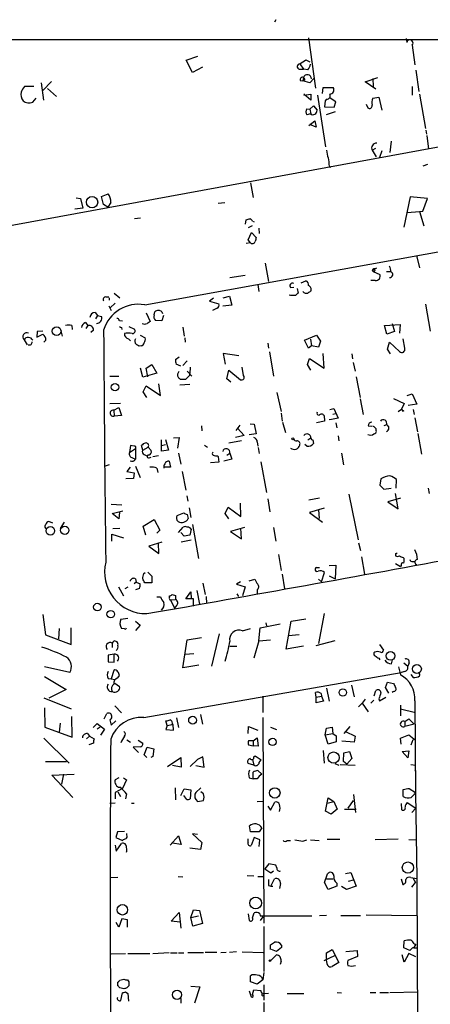
# Model space of a CAD drawing. Extents: x 0 to 739, y 1683 to 2624.
# Drawn here: x 384 to 453, y 2449 to 2613 of the extents above; entities that cross this region are included whole.
import ezdxf

# ---------------------------------------------------------------- set-up
doc = ezdxf.new("R2010")
doc.units = 0
doc.header["$MEASUREMENT"] = 0
doc.layers.add('MAIN', color=5, linetype='CONTINUOUS')

msp = doc.modelspace()

# ---------------------------------------------------------------- linework, layer by layer
at = {"layer": 'MAIN'}
for p, q in [((426.8893, 2613.3781), (426.6353, 2612.9548)), ((240.6227, 2610.1608), (549.9947, 2609.9914)), ((432.308, 2610.3301), (433.4933, 2601.9481)), ((448.6487, 2610.2454), (448.7333, 2609.5681)), ((449.6647, 2609.1448), (450.088, 2605.8428)), ((411.9033, 2606.6048), (413.8507, 2607.2821)), ((412.9193, 2604.5728), (411.9033, 2606.6048)), ((431.8847, 2606.6894), (432.562, 2606.3508)), ((414.6127, 2605.4194), (412.9193, 2604.5728)), ((430.784, 2605.0808), (431.4613, 2605.0808)), ((430.8687, 2606.0121), (431.4613, 2605.0808)), ((432.2233, 2604.9961), (431.4613, 2605.0808)), ((450.2573, 2604.9114), (450.7653, 2601.3554)), ((387.9427, 2601.5248), (389.382, 2603.0488)), ((430.9533, 2603.2181), (431.3767, 2603.1334)), ((431.4613, 2603.7261), (431.3767, 2603.1334)), ((431.7153, 2603.3028), (431.3767, 2603.1334)), ((432.562, 2602.7948), (431.3767, 2603.1334)), ((433.2393, 2603.5568), (432.562, 2602.7948)), ((441.7907, 2602.9641), (443.9073, 2603.7261)), ((443.5687, 2601.7788), (441.7907, 2602.9641)), ((443.0607, 2603.5568), (443.1453, 2602.2021)), ((386.4187, 2602.2021), (384.8947, 2602.2021)), ((387.6887, 2602.7948), (388.0273, 2599.9161)), ((388.7047, 2601.8634), (390.2287, 2600.5088)), ((434.6787, 2601.0168), (434.7633, 2602.0328)), ((434.7633, 2602.0328), (436.4567, 2602.0328)), ((449.6647, 2602.2021), (449.6647, 2600.7628)), ((386.2493, 2599.5774), (386.842, 2600.2548)), ((431.546, 2600.7628), (432.7313, 2600.9321)), ((432.7313, 2599.9161), (431.546, 2600.9321)), ((432.7313, 2600.9321), (432.7313, 2599.9161)), ((433.832, 2600.7628), (435.1867, 2592.1268)), ((435.102, 2599.8314), (435.0173, 2598.8154)), ((435.356, 2600.0854), (435.102, 2599.8314)), ((436.88, 2599.6621), (435.9487, 2600.2548)), ((436.626, 2598.7308), (436.88, 2599.6621)), ((443.0607, 2600.2548), (444.0767, 2600.4241)), ((444.0767, 2600.4241), (444.5847, 2598.2228)), ((450.85, 2600.9321), (451.866, 2595.1748)), ((432.054, 2598.4768), (432.562, 2598.3921)), ((432.562, 2598.3921), (433.1547, 2598.9848)), ((432.562, 2598.3921), (432.7313, 2597.6301)), ((433.1547, 2598.9848), (433.7473, 2598.2228)), ((435.0173, 2598.8154), (436.626, 2598.7308)), ((436.7953, 2597.9688), (435.2713, 2597.4608)), ((441.96, 2599.2388), (442.214, 2598.6461)), ((274.1507, 2559.0221), (477.3507, 2596.4448)), ((432.6467, 2597.6301), (432.054, 2597.4608)), ((432.3927, 2595.6828), (433.4087, 2596.4448)), ((433.4087, 2596.4448), (433.578, 2595.4288)), ((433.578, 2595.4288), (432.562, 2595.8521)), ((451.9507, 2594.9208), (452.0353, 2594.2434)), ((446.1087, 2593.0581), (445.9393, 2591.1954)), ((452.12, 2593.9894), (452.374, 2591.7034)), ((442.976, 2591.5341), (443.5687, 2591.8728)), ((442.976, 2591.5341), (443.6533, 2590.4334)), ((444.5847, 2591.4494), (444.1613, 2590.3488)), ((435.7793, 2588.9094), (436.0333, 2588.7401)), ((452.2047, 2589.1634), (451.4427, 2588.9094)), ((404.9607, 2565.7108), (521.208, 2586.7081)), ((422.656, 2586.1154), (423.0793, 2583.6601)), ((393.5307, 2583.5754), (394.208, 2583.4908)), ((394.208, 2583.4908), (394.6313, 2581.8821)), ((397.764, 2583.8294), (398.8647, 2584.2528)), ((398.1027, 2582.4748), (397.764, 2583.8294)), ((449.326, 2583.7448), (448.2253, 2578.6648)), ((452.2047, 2583.4908), (449.326, 2583.7448)), ((451.4427, 2581.3741), (452.2047, 2583.4908)), ((394.6313, 2581.8821), (393.2767, 2581.7128)), ((398.78, 2582.0514), (398.1027, 2582.4748)), ((399.288, 2582.8134), (398.78, 2582.0514)), ((418.338, 2582.7288), (417.2373, 2582.6441)), ((404.2833, 2580.1888), (403.2673, 2580.1041)), ((421.8093, 2579.1728), (421.894, 2579.9348)), ((448.818, 2581.1201), (450.85, 2581.2894)), ((450.85, 2581.2894), (451.4427, 2581.3741)), ((450.85, 2581.2894), (451.612, 2578.9188)), ((422.91, 2578.9188), (422.2327, 2578.5801)), ((422.9947, 2579.6808), (423.2487, 2579.5961)), ((424.0107, 2578.4954), (424.0953, 2577.6488)), ((422.2327, 2576.5481), (422.8253, 2577.8181)), ((422.656, 2576.0401), (422.2327, 2576.5481)), ((422.8253, 2577.8181), (423.5873, 2576.9714)), ((422.656, 2576.0401), (421.894, 2575.9554)), ((450.342, 2573.9234), (450.85, 2571.8914)), ((425.1113, 2572.6534), (425.6193, 2569.6054)), ((443.3993, 2571.7221), (443.738, 2571.8914)), ((421.7247, 2570.6214), (419.1847, 2570.1981)), ((443.1453, 2571.2988), (444.246, 2570.7908)), ((445.3467, 2571.2988), (446.024, 2571.2988)), ((423.8413, 2569.0974), (424.0107, 2567.9121)), ((429.3447, 2568.5894), (429.8527, 2568.6741)), ((430.4453, 2568.4201), (430.6147, 2567.6581)), ((431.1227, 2569.3514), (431.8847, 2569.6901)), ((443.484, 2569.7748), (442.722, 2569.7748)), ((398.4413, 2567.0654), (398.9493, 2567.0654)), ((399.034, 2566.8961), (399.034, 2566.4728)), ((399.8807, 2567.6581), (400.812, 2566.8961)), ((416.4753, 2566.8114), (415.798, 2566.3034)), ((418.084, 2566.8961), (419.1, 2567.1501)), ((419.1, 2567.1501), (419.5233, 2565.6261)), ((429.3447, 2567.2348), (429.0907, 2567.3194)), ((398.9493, 2565.5414), (399.3727, 2564.7794)), ((400.05, 2565.9648), (399.2033, 2565.2028)), ((415.798, 2566.3034), (417.322, 2565.8801)), ((417.068, 2565.1181), (416.306, 2564.7794)), ((419.5233, 2565.6261), (417.9993, 2565.4568)), ((451.866, 2565.7954), (452.628, 2561.3081)), ((396.6633, 2564.4408), (397.0867, 2563.9328)), ((397.0867, 2563.9328), (396.748, 2563.3401)), ((397.0867, 2563.9328), (397.764, 2563.7634)), ((405.2147, 2564.3561), (405.892, 2562.9168)), ((406.5693, 2564.0174), (406.654, 2564.5254)), ((407.8393, 2564.5254), (407.924, 2564.2714)), ((408.0933, 2563.9328), (407.8393, 2563.0014)), ((392.7687, 2562.2394), (392.8533, 2561.5621)), ((395.0547, 2562.7474), (395.478, 2562.2394)), ((395.478, 2562.2394), (395.1393, 2561.7314)), ((400.7273, 2563.0861), (401.2353, 2563.0014)), ((401.066, 2561.9008), (401.1507, 2561.5621)), ((402.336, 2562.0701), (403.2673, 2561.6468)), ((407.8393, 2563.0014), (406.7387, 2563.0861)), ((411.3107, 2561.9854), (411.5647, 2560.4614)), ((445.008, 2562.2394), (447.6327, 2562.4088)), ((445.4313, 2560.8001), (445.008, 2562.2394)), ((446.278, 2562.5781), (446.7013, 2561.2234)), ((447.6327, 2562.4088), (447.548, 2560.9694)), ((387.0113, 2561.2234), (386.9267, 2560.2921)), ((386.9267, 2560.2921), (387.9427, 2560.8001)), ((387.9427, 2561.3081), (387.0113, 2561.2234)), ((390.9907, 2561.1388), (391.16, 2560.4614)), ((396.4093, 2561.4774), (395.986, 2561.0541)), ((404.1987, 2560.6308), (405.0453, 2560.2074)), ((411.6493, 2560.2074), (411.734, 2559.4454)), ((431.6307, 2559.7841), (433.6627, 2560.6308)), ((433.6627, 2560.6308), (434.34, 2559.6148)), ((446.7013, 2561.2234), (445.4313, 2560.8001)), ((384.81, 2559.8688), (385.318, 2559.0221)), ((388.4507, 2559.7841), (388.112, 2559.4454)), ((402.2513, 2560.0381), (402.59, 2559.6994)), ((404.368, 2558.8528), (404.0293, 2558.7681)), ((425.5347, 2559.2761), (425.6193, 2558.4294)), ((432.308, 2558.4294), (431.6307, 2559.7841)), ((432.816, 2558.8528), (432.308, 2558.4294)), ((432.6467, 2559.9534), (432.816, 2558.8528)), ((434.0013, 2558.5988), (432.816, 2558.8528)), ((434.34, 2559.6148), (434.0013, 2558.5988)), ((445.516, 2558.2601), (445.8547, 2559.4454)), ((445.8547, 2559.4454), (447.548, 2557.9214)), ((448.3947, 2558.4294), (448.1407, 2560.0381)), ((410.1253, 2556.5668), (410.718, 2556.9901)), ((420.7087, 2557.1594), (418.084, 2557.5828)), ((418.084, 2557.5828), (418.4227, 2555.8048)), ((425.7887, 2557.8368), (426.466, 2553.7728)), ((434.9327, 2555.1274), (434.7633, 2557.5828)), ((439.5893, 2557.4981), (439.674, 2556.6514)), ((446.024, 2557.4981), (445.516, 2558.2601)), ((404.622, 2553.6034), (404.2833, 2555.1274)), ((405.2147, 2555.1274), (406.146, 2555.7201)), ((405.4687, 2553.6881), (405.2147, 2555.1274)), ((406.146, 2555.7201), (406.9927, 2554.2808)), ((410.972, 2555.4661), (410.21, 2555.8048)), ((412.0727, 2556.3128), (411.3107, 2555.5508)), ((412.5807, 2555.2968), (412.496, 2554.1961)), ((421.4707, 2553.8574), (421.2167, 2555.2968)), ((432.1387, 2555.7201), (432.4773, 2556.7361)), ((432.7313, 2554.7888), (432.1387, 2555.7201)), ((432.4773, 2556.7361), (434.9327, 2555.1274)), ((439.7587, 2556.0588), (440.0973, 2554.6194)), ((399.1187, 2553.7728), (400.6427, 2553.7728)), ((406.9927, 2554.2808), (404.622, 2553.6034)), ((412.0727, 2554.6194), (412.8347, 2553.7728)), ((412.496, 2553.9421), (412.496, 2554.1961)), ((418.6767, 2553.3494), (419.0153, 2554.7888)), ((419.0153, 2554.7888), (420.9627, 2553.1801)), ((440.2667, 2553.6881), (440.944, 2550.2168)), ((404.7067, 2551.1481), (405.2147, 2552.1641)), ((405.2147, 2552.1641), (407.5853, 2550.5554)), ((407.5853, 2550.5554), (407.3313, 2552.5028)), ((410.8027, 2552.3334), (412.496, 2552.4181)), ((410.8873, 2553.2648), (411.8187, 2553.2648)), ((419.354, 2552.7568), (418.6767, 2553.3494)), ((405.2993, 2550.2168), (404.7067, 2551.1481)), ((427.0587, 2551.0634), (427.736, 2547.8461)), ((448.818, 2550.5554), (449.6647, 2550.8094)), ((449.6647, 2550.8094), (450.4267, 2549.1161)), ((399.1187, 2549.2008), (400.8967, 2549.2854)), ((440.944, 2549.9628), (441.452, 2547.3381)), ((446.532, 2550.0474), (448.31, 2549.2008)), ((448.31, 2549.2008), (447.8867, 2548.2694)), ((450.4267, 2549.1161), (448.9873, 2548.8621)), ((399.796, 2548.1001), (400.6427, 2548.5234)), ((399.796, 2548.1001), (399.8807, 2547.0841)), ((401.066, 2547.1688), (399.8807, 2547.0841)), ((400.6427, 2548.5234), (401.066, 2547.1688)), ((427.736, 2547.5921), (427.9053, 2546.2374)), ((434.9327, 2547.1688), (435.0173, 2546.2374)), ((435.864, 2548.1848), (436.5413, 2548.3541)), ((436.372, 2547.4228), (436.88, 2547.5074)), ((436.5413, 2548.3541), (437.3033, 2546.7454)), ((447.294, 2547.8461), (447.8867, 2548.2694)), ((448.056, 2547.9308), (448.31, 2548.0154)), ((449.834, 2548.1848), (450.0033, 2547.3381)), ((414.4433, 2545.4754), (414.528, 2544.6288)), ((420.878, 2545.5601), (420.2007, 2544.7134)), ((422.5713, 2545.8141), (423.2487, 2545.7294)), ((423.2487, 2545.7294), (423.5873, 2544.1208)), ((427.99, 2546.0681), (428.498, 2544.3748)), ((435.0173, 2546.2374), (433.6627, 2545.9834)), ((437.3033, 2546.7454), (435.864, 2546.4914)), ((435.864, 2546.4914), (435.864, 2546.5761)), ((436.88, 2545.9834), (437.0493, 2545.1368)), ((442.2987, 2545.4754), (442.8913, 2545.3908)), ((445.3467, 2545.6448), (444.9233, 2545.4754)), ((450.088, 2546.8301), (450.5113, 2544.4594)), ((421.5553, 2543.8668), (420.116, 2543.5281)), ((420.4547, 2545.0521), (421.5553, 2543.8668)), ((423.5873, 2544.1208), (422.402, 2543.9514)), ((437.3033, 2543.7821), (437.388, 2542.9354)), ((450.596, 2544.2054), (451.1887, 2540.7341)), ((402.59, 2542.1734), (402.4207, 2540.9881)), ((403.1827, 2542.0888), (402.59, 2542.1734)), ((404.622, 2541.4114), (404.4527, 2542.1734)), ((407.7547, 2541.2421), (407.7547, 2543.1048)), ((407.7547, 2542.1734), (408.432, 2542.3428)), ((408.432, 2543.1894), (408.94, 2541.4114)), ((409.7867, 2543.4434), (410.718, 2543.5281)), ((410.718, 2543.5281), (410.464, 2541.7501)), ((414.9513, 2542.2581), (415.4593, 2541.9194)), ((421.132, 2542.9354), (419.0153, 2542.5968)), ((423.7567, 2542.7661), (423.8413, 2542.0888)), ((432.054, 2542.0888), (431.7153, 2542.3428)), ((432.2233, 2543.1048), (432.7313, 2543.4434)), ((433.07, 2543.1048), (433.1547, 2542.5121)), ((402.4207, 2540.9881), (403.4367, 2541.6654)), ((403.4367, 2541.6654), (403.4367, 2539.8874)), ((404.622, 2541.4114), (405.5533, 2541.9194)), ((404.876, 2540.6494), (405.2993, 2540.4801)), ((405.5533, 2541.9194), (406.0613, 2541.3268)), ((407.2467, 2540.4801), (406.3153, 2540.3108)), ((408.94, 2541.4114), (407.7547, 2541.2421)), ((410.6333, 2540.9034), (410.972, 2539.0408)), ((417.1527, 2540.4801), (417.2373, 2540.3108)), ((417.2373, 2540.3108), (417.322, 2539.3794)), ((418.6767, 2540.5648), (419.1847, 2540.9034)), ((419.1847, 2540.9034), (419.5233, 2539.8874)), ((423.926, 2541.8348), (424.0953, 2540.8188)), ((437.8113, 2540.9034), (438.15, 2538.9561)), ((399.034, 2538.9561), (398.3567, 2538.7021)), ((402.9287, 2540.1414), (403.4367, 2539.8874)), ((403.4367, 2538.7021), (404.1987, 2536.8394)), ((405.7227, 2540.1414), (406.0613, 2540.2261)), ((409.0247, 2539.5488), (409.2787, 2538.5328)), ((417.322, 2539.3794), (415.9673, 2539.2948)), ((419.5233, 2539.8874), (418.1687, 2539.5488)), ((424.3493, 2539.4641), (425.2807, 2534.2994)), ((402.5053, 2538.5328), (401.9973, 2537.8554)), ((401.9973, 2537.8554), (403.1827, 2537.6014)), ((403.1827, 2537.6014), (403.098, 2536.6701)), ((406.9927, 2538.3634), (407.162, 2537.6861)), ((409.2787, 2538.5328), (408.178, 2538.5328)), ((411.226, 2537.8554), (411.8187, 2534.7228)), ((403.098, 2536.6701), (401.828, 2536.5854)), ((444.4153, 2536.5854), (444.246, 2535.5694)), ((444.246, 2535.5694), (444.9233, 2534.8921)), ((446.9553, 2535.0614), (447.04, 2536.5008)), ((411.988, 2533.7914), (412.1573, 2532.8601)), ((439.0813, 2534.0454), (440.6053, 2526.4254)), ((444.9233, 2534.8921), (446.1087, 2535.0614)), ((447.294, 2531.5901), (446.8707, 2534.1301)), ((452.2893, 2535.0614), (452.4587, 2534.1301)), ((399.3727, 2532.3521), (401.1507, 2532.2674)), ((421.0473, 2530.3201), (420.9627, 2532.5214)), ((425.5347, 2533.2834), (425.8733, 2531.0821)), ((432.3927, 2533.1141), (434.1707, 2533.4528)), ((447.7173, 2533.3681), (445.6007, 2532.7754)), ((445.6007, 2532.7754), (447.294, 2531.5901)), ((399.542, 2530.8281), (401.32, 2531.2514)), ((400.6427, 2529.8968), (399.542, 2530.8281)), ((400.7273, 2530.9974), (400.6427, 2529.8968)), ((410.3793, 2530.4894), (411.48, 2530.9128)), ((412.0727, 2530.6588), (412.242, 2529.9814)), ((412.4113, 2531.7594), (412.6653, 2530.1508)), ((418.4227, 2530.8281), (418.9307, 2531.8441)), ((419.0153, 2529.8968), (418.4227, 2530.8281)), ((418.9307, 2531.8441), (421.0473, 2530.3201)), ((434.9327, 2531.6748), (432.4773, 2530.9974)), ((432.4773, 2530.9974), (434.6787, 2529.3888)), ((434.0013, 2531.4208), (434.086, 2529.9814)), ((389.636, 2529.2194), (388.9587, 2529.4734)), ((391.4987, 2529.3888), (390.8213, 2528.2881)), ((404.7067, 2528.7114), (406.5693, 2529.8121)), ((406.5693, 2529.8121), (407.5007, 2528.0341)), ((412.9193, 2528.9654), (413.9353, 2523.2928)), ((388.366, 2528.3728), (388.5353, 2528.3728)), ((399.4573, 2526.1714), (399.4573, 2527.3568)), ((399.4573, 2527.3568), (401.4047, 2526.7641)), ((399.6267, 2528.2881), (400.812, 2528.3728)), ((405.13, 2527.1874), (404.7067, 2528.7114)), ((407.5007, 2528.0341), (406.9927, 2527.5261)), ((410.6333, 2527.6108), (411.3953, 2528.5421)), ((411.5647, 2527.0181), (410.972, 2527.6108)), ((412.496, 2527.1874), (411.5647, 2527.0181)), ((412.75, 2528.2034), (412.496, 2527.1874)), ((421.64, 2528.4574), (419.2693, 2527.7801)), ((419.2693, 2527.7801), (421.132, 2526.5948)), ((421.132, 2526.5948), (421.0473, 2528.3728)), ((426.466, 2528.4574), (426.8893, 2526.1714)), ((407.8393, 2526.0021), (405.638, 2525.3248)), ((407.3313, 2524.1394), (407.2467, 2525.9174)), ((412.75, 2526.3408), (411.0567, 2526.0021)), ((440.69, 2525.9174), (441.0287, 2524.6474)), ((405.638, 2525.3248), (407.3313, 2524.1394)), ((427.3127, 2523.9701), (427.736, 2521.2608)), ((446.8707, 2524.1394), (446.8707, 2523.7161)), ((441.198, 2523.5468), (441.706, 2520.6681)), ((446.8707, 2522.4461), (447.7173, 2521.9381)), ((448.1407, 2523.4621), (448.31, 2523.2928)), ((449.7493, 2522.7848), (450.088, 2522.7848)), ((404.7913, 2520.7528), (405.0453, 2520.9221)), ((405.4687, 2521.0068), (406.146, 2520.3294)), ((427.9053, 2520.6681), (428.3287, 2518.2128)), ((433.6627, 2521.7688), (434.1707, 2521.7688)), ((434.5093, 2519.3981), (435.0173, 2520.9221)), ((435.7793, 2522.1074), (436.88, 2522.1921)), ((436.88, 2522.1921), (436.7953, 2519.9061)), ((447.802, 2522.1074), (447.7173, 2521.9381)), ((403.5213, 2519.3134), (403.1827, 2519.0594)), ((403.4367, 2519.9061), (403.5213, 2519.3134)), ((403.5213, 2519.3134), (404.1987, 2519.0594)), ((406.146, 2519.2288), (404.9607, 2519.2288)), ((406.146, 2520.3294), (406.146, 2519.2288)), ((414.6973, 2519.1441), (415.036, 2517.2814)), ((420.9627, 2519.3981), (420.2853, 2518.9748)), ((420.2853, 2518.9748), (421.7247, 2518.5514)), ((422.402, 2519.5674), (423.3333, 2519.8214)), ((434.0013, 2519.8214), (434.5093, 2519.3981)), ((435.7793, 2520.4141), (436.7953, 2519.9061)), ((400.558, 2518.5514), (401.4047, 2517.0274)), ((402.1667, 2518.4668), (401.6587, 2518.2128)), ((404.114, 2518.2974), (403.4367, 2518.0434)), ((409.5327, 2517.2814), (410.1253, 2517.1121)), ((411.8187, 2516.5194), (412.6653, 2517.7048)), ((412.6653, 2517.7048), (412.75, 2516.5194)), ((413.6813, 2517.9588), (414.1047, 2515.6728)), ((420.37, 2517.3661), (420.624, 2516.9428)), ((421.7247, 2518.5514), (421.3013, 2517.0274)), ((423.7567, 2518.0434), (423.7567, 2517.4508)), ((406.9927, 2516.8581), (407.5853, 2516.8581)), ((409.1093, 2516.6888), (409.1093, 2517.0274)), ((409.2787, 2516.3501), (410.1253, 2516.4348)), ((409.2787, 2516.3501), (409.956, 2514.9954)), ((410.1253, 2517.1121), (410.1253, 2516.4348)), ((413.0887, 2516.5194), (411.8187, 2516.5194)), ((413.0887, 2515.3341), (413.0887, 2516.5194)), ((415.2053, 2516.9428), (415.29, 2515.7574)), ((410.2947, 2515.4188), (409.956, 2514.9954)), ((434.9327, 2514.0641), (434.0013, 2509.0688)), ((387.9427, 2513.8948), (388.366, 2510.5081)), ((400.9813, 2513.1328), (402.1667, 2513.3021)), ((403.4367, 2512.7941), (404.1987, 2512.1168)), ((424.2647, 2511.6934), (427.5667, 2512.3708)), ((425.196, 2512.5401), (425.2807, 2512.0321)), ((428.5827, 2508.1374), (429.4293, 2512.7941)), ((429.4293, 2512.7941), (431.8847, 2513.2174)), ((390.652, 2511.6088), (390.5673, 2509.8308)), ((392.684, 2508.8994), (392.684, 2511.6934)), ((401.574, 2511.5241), (401.066, 2511.6088)), ((404.1987, 2512.1168), (403.4367, 2511.2701)), ((417.4067, 2510.6774), (416.1367, 2505.2588)), ((421.3013, 2511.1854), (422.656, 2511.6088)), ((424.0107, 2509.4921), (424.2647, 2511.6934)), ((388.366, 2510.5081), (392.684, 2508.8994)), ((399.542, 2509.1534), (399.542, 2508.3914)), ((399.9653, 2509.4921), (400.304, 2509.4074)), ((411.3107, 2505.0048), (412.0727, 2509.6614)), ((412.0727, 2509.6614), (414.4433, 2510.0848)), ((424.0107, 2509.4921), (423.164, 2506.6134)), ((424.0107, 2509.4921), (425.958, 2509.6614)), ((430.784, 2510.5081), (429.006, 2510.3388)), ((433.578, 2508.7301), (436.7953, 2509.5768)), ((419.1847, 2508.6454), (420.37, 2508.6454)), ((431.4613, 2508.6454), (428.5827, 2508.1374)), ((444.1613, 2508.8994), (444.8387, 2507.9681)), ((399.8807, 2507.2908), (398.8647, 2507.1214)), ((398.8647, 2507.1214), (398.8647, 2506.0208)), ((398.8647, 2506.0208), (399.8807, 2505.9361)), ((399.8807, 2505.9361), (399.8807, 2507.2908)), ((411.734, 2507.2908), (413.1733, 2507.3754)), ((444.0767, 2506.6134), (444.246, 2506.3594)), ((446.1933, 2505.6821), (446.3627, 2506.3594)), ((448.2253, 2505.8514), (448.9027, 2505.2588)), ((449.1567, 2505.8514), (448.9027, 2505.2588)), ((392.43, 2504.2428), (388.1967, 2505.1741)), ((399.796, 2504.5814), (399.3727, 2503.1421)), ((404.7913, 2496.7074), (447.802, 2504.2428)), ((414.02, 2505.4281), (411.3107, 2505.0048)), ((447.3787, 2505.1741), (447.7173, 2503.8194)), ((448.3947, 2504.4121), (447.802, 2504.2428)), ((388.1967, 2503.5654), (391.8373, 2501.3641)), ((398.8647, 2503.2268), (399.3727, 2503.1421)), ((399.3727, 2503.1421), (399.9653, 2503.0574)), ((399.9653, 2502.4648), (400.7273, 2501.8721)), ((400.4733, 2503.3114), (400.7273, 2503.7348)), ((445.1773, 2501.7028), (445.516, 2502.6341)), ((445.516, 2502.6341), (446.532, 2502.3801)), ((449.4107, 2503.9041), (449.834, 2503.3961)), ((391.8373, 2501.3641), (388.9587, 2499.9248)), ((433.578, 2500.0941), (433.4933, 2500.8561)), ((435.356, 2501.6181), (435.7793, 2499.4168)), ((439.5047, 2502.1261), (439.928, 2500.1788)), ((443.3147, 2500.3481), (443.5687, 2501.1948)), ((445.77, 2500.7714), (445.1773, 2501.7028)), ((446.532, 2501.0254), (446.278, 2500.8561)), ((388.112, 2500.0094), (392.684, 2498.1468)), ((424.688, 2500.2634), (424.688, 2497.5541)), ((433.578, 2500.0941), (434.5093, 2500.2634)), ((433.578, 2499.1628), (433.578, 2500.0941)), ((434.848, 2499.4168), (433.578, 2499.1628)), ((434.4247, 2500.6868), (434.5093, 2500.2634)), ((434.5093, 2500.2634), (434.848, 2499.4168)), ((441.7907, 2499.7554), (441.2827, 2499.0781)), ((443.23, 2499.5861), (442.722, 2499.0781)), ((444.0767, 2499.8401), (444.1613, 2499.5014)), ((444.1613, 2499.5014), (445.262, 2500.0941)), ((450.088, 2499.5014), (450.1727, 2484.0074)), ((388.1967, 2498.3161), (388.2813, 2495.0988)), ((399.9653, 2498.6548), (401.066, 2497.4694)), ((440.69, 2498.4854), (441.2827, 2499.0781)), ((441.2827, 2499.0781), (442.2987, 2497.6388)), ((447.7173, 2498.7394), (447.7173, 2496.9614)), ((447.7173, 2498.1468), (450.1727, 2497.5541)), ((392.8533, 2493.4054), (392.7687, 2496.8768)), ((398.1873, 2496.4534), (398.6107, 2497.3848)), ((399.1187, 2496.2841), (399.3727, 2495.4374)), ((399.3727, 2495.4374), (400.1347, 2496.1148)), ((408.686, 2495.3528), (408.5167, 2496.1148)), ((410.2947, 2496.6228), (410.6333, 2495.0141)), ((414.274, 2497.2154), (414.6127, 2495.6068)), ((424.688, 2496.7074), (424.8573, 2462.3328)), ((448.3947, 2496.0301), (449.072, 2496.4534)), ((448.3947, 2496.0301), (448.3947, 2495.1834)), ((449.072, 2496.4534), (450.0033, 2495.6068)), ((388.2813, 2495.0988), (392.8533, 2493.4054)), ((390.8213, 2495.7761), (390.652, 2494.2521)), ((396.3247, 2495.0141), (397.002, 2495.6914)), ((397.002, 2495.6914), (398.272, 2494.7601)), ((397.51, 2495.0988), (397.002, 2494.7601)), ((398.272, 2494.7601), (397.5947, 2493.7441)), ((408.686, 2495.3528), (408.5167, 2494.6754)), ((408.5167, 2494.6754), (409.7867, 2494.5908)), ((408.686, 2495.3528), (409.5327, 2495.5221)), ((409.702, 2495.5221), (409.5327, 2495.5221)), ((409.7867, 2494.5908), (409.702, 2495.5221)), ((422.2327, 2493.9981), (422.3173, 2495.1834)), ((422.3173, 2495.1834), (423.8413, 2494.5908)), ((425.958, 2495.0988), (426.974, 2494.6754)), ((435.102, 2493.8288), (435.356, 2494.9294)), ((435.356, 2494.9294), (436.2873, 2495.0988)), ((436.2873, 2495.0988), (436.372, 2493.9981)), ((439.2507, 2495.1834), (438.2347, 2493.9981)), ((438.4887, 2494.3368), (440.0973, 2493.5748)), ((450.0033, 2495.6068), (448.3947, 2495.1834)), ((388.112, 2493.2361), (392.3453, 2489.0874)), ((395.732, 2493.5748), (395.224, 2493.1514)), ((395.3933, 2493.9981), (395.732, 2493.5748)), ((395.732, 2493.5748), (396.494, 2493.1514)), ((401.9973, 2492.9821), (402.59, 2492.5588)), ((403.86, 2492.8974), (404.622, 2492.3894)), ((423.0793, 2492.8128), (422.3173, 2492.8128)), ((423.0793, 2492.8128), (423.7567, 2493.3208)), ((423.0793, 2492.8128), (423.0793, 2491.9661)), ((423.7567, 2493.3208), (423.926, 2491.8814)), ((435.102, 2493.8288), (436.372, 2493.9981)), ((435.61, 2492.2201), (435.102, 2493.8288)), ((436.9647, 2492.6434), (435.61, 2492.2201)), ((436.372, 2493.9981), (436.9647, 2493.6594)), ((436.9647, 2493.6594), (436.9647, 2492.6434)), ((439.928, 2492.5588), (437.896, 2492.7281)), ((440.0973, 2493.5748), (439.928, 2492.5588)), ((447.7173, 2493.2361), (449.072, 2493.8288)), ((447.802, 2492.2201), (447.7173, 2493.2361)), ((449.072, 2493.8288), (450.1727, 2492.8974)), ((449.7493, 2492.9821), (449.4107, 2492.0508)), ((396.4093, 2492.3894), (395.6473, 2492.1354)), ((404.1987, 2491.7968), (403.0133, 2491.7121)), ((403.0133, 2491.7121), (403.9447, 2490.8654)), ((404.876, 2490.4421), (405.384, 2491.7121)), ((405.384, 2491.7121), (406.4847, 2491.4581)), ((406.4847, 2491.4581), (406.3153, 2490.1881)), ((422.3173, 2492.1354), (423.0793, 2491.9661)), ((423.926, 2491.8814), (423.0793, 2491.9661)), ((434.7633, 2491.2041), (434.9327, 2489.0874)), ((438.2347, 2490.7808), (439.166, 2491.0348)), ((439.166, 2491.0348), (439.5893, 2489.8494)), ((447.9713, 2491.0348), (449.072, 2491.1194)), ((448.9027, 2489.9341), (447.9713, 2491.0348)), ((449.072, 2491.1194), (448.9027, 2489.9341)), ((388.366, 2489.3414), (391.922, 2489.3414)), ((405.2993, 2490.0188), (404.876, 2490.4421)), ((406.3153, 2490.1881), (405.9767, 2490.0188)), ((408.7707, 2488.4948), (410.972, 2490.0188)), ((410.972, 2490.0188), (411.0567, 2488.4101)), ((413.766, 2489.6801), (412.5807, 2488.4948)), ((414.6973, 2490.1034), (413.766, 2489.6801)), ((414.8667, 2488.4101), (414.6973, 2490.1034)), ((422.9947, 2489.6801), (423.164, 2488.7488)), ((423.164, 2490.1034), (423.418, 2490.2728)), ((423.418, 2490.2728), (424.434, 2489.5954)), ((424.0953, 2489.1721), (424.434, 2489.5954)), ((438.15, 2489.3414), (438.2347, 2490.7808)), ((438.7427, 2488.9181), (438.15, 2489.3414)), ((439.5893, 2489.8494), (438.7427, 2488.9181)), ((411.0567, 2488.4101), (409.6173, 2488.6641)), ((413.512, 2488.6641), (414.8667, 2488.4101)), ((423.164, 2488.7488), (422.2327, 2489.0028)), ((423.8413, 2487.8174), (424.5187, 2487.2248)), ((436.7107, 2489.0028), (437.388, 2488.7488)), ((437.642, 2488.8334), (440.0973, 2488.7488)), ((449.4107, 2488.8334), (450.2573, 2488.7488)), ((450.088, 2487.7328), (450.2573, 2487.9021)), ((389.4667, 2487.0554), (393.192, 2487.2248)), ((392.938, 2483.3301), (389.4667, 2487.0554)), ((391.414, 2487.2248), (391.0753, 2485.5314)), ((400.6427, 2486.6321), (400.05, 2486.2934)), ((401.9127, 2486.2934), (401.2353, 2484.8541)), ((401.4047, 2486.6321), (401.9127, 2486.2934)), ((422.402, 2486.6321), (423.0793, 2486.4628)), ((423.0793, 2486.4628), (423.0793, 2487.5634)), ((423.7567, 2486.4628), (423.0793, 2486.4628)), ((401.2353, 2484.8541), (400.05, 2484.1768)), ((410.0407, 2484.9388), (410.1253, 2482.9068)), ((410.972, 2483.6688), (411.5647, 2484.7694)), ((411.5647, 2484.7694), (412.6653, 2484.6001)), ((412.6653, 2484.6001), (412.5807, 2483.0761)), ((414.3587, 2484.9388), (413.512, 2484.1768)), ((448.1407, 2483.4994), (448.1407, 2484.6848)), ((449.1567, 2484.8541), (450.1727, 2484.1768)), ((400.05, 2484.1768), (400.05, 2483.0761)), ((400.4733, 2484.2614), (400.8967, 2483.4994)), ((401.9127, 2483.9228), (401.7433, 2483.0761)), ((411.988, 2482.9914), (411.48, 2483.6688)), ((413.512, 2482.9914), (413.766, 2482.6528)), ((413.766, 2482.6528), (414.782, 2482.8221)), ((414.782, 2483.9228), (414.3587, 2484.2614)), ((423.7567, 2482.6528), (424.688, 2482.7374)), ((435.1867, 2481.0441), (435.61, 2483.2454)), ((435.61, 2483.2454), (436.5413, 2482.6528)), ((439.7587, 2482.8221), (438.912, 2481.5521)), ((439.8433, 2483.8381), (440.182, 2480.7901)), ((450.1727, 2484.1768), (450.4267, 2469.7834)), ((400.05, 2482.3988), (399.1187, 2482.3141)), ((402.7593, 2482.3988), (403.1827, 2482.3988)), ((425.5347, 2481.8908), (425.958, 2481.2134)), ((425.958, 2481.2134), (426.72, 2482.5681)), ((436.118, 2480.5361), (435.1867, 2481.0441)), ((435.4407, 2482.3988), (436.5413, 2482.6528)), ((437.134, 2481.3828), (436.118, 2480.5361)), ((436.5413, 2482.6528), (437.134, 2481.3828)), ((438.3193, 2481.3828), (440.2667, 2481.3828)), ((447.802, 2482.3141), (447.8867, 2481.2981)), ((448.818, 2482.4834), (450.2573, 2481.5521)), ((450.2573, 2481.5521), (449.58, 2480.7901)), ((422.656, 2477.5728), (422.4867, 2478.5888)), ((424.5187, 2478.2501), (424.0953, 2477.5728)), ((400.3887, 2477.5728), (400.1347, 2476.6414)), ((400.1347, 2476.6414), (401.2353, 2476.1334)), ((401.574, 2477.6574), (400.3887, 2477.5728)), ((401.9973, 2477.0648), (401.9973, 2477.3188)), ((409.194, 2475.3714), (410.6333, 2476.8954)), ((410.6333, 2476.8954), (411.0567, 2475.4561)), ((413.766, 2477.1494), (412.9193, 2477.2341)), ((412.9193, 2477.2341), (414.528, 2475.7948)), ((422.2327, 2475.7948), (422.2327, 2476.3874)), ((424.0953, 2477.5728), (422.656, 2477.5728)), ((423.2487, 2476.6414), (422.7407, 2475.2868)), ((424.18, 2476.2181), (423.2487, 2476.6414)), ((424.0953, 2475.1174), (424.18, 2476.2181)), ((428.752, 2476.1334), (429.3447, 2476.1334)), ((431.3767, 2476.0488), (432.054, 2476.2181)), ((432.6467, 2476.2181), (434.086, 2476.1334)), ((437.5573, 2476.3028), (435.4407, 2476.3028)), ((443.484, 2476.3028), (447.294, 2476.3874)), ((449.072, 2476.3028), (450.2573, 2476.2181)), ((400.05, 2475.3714), (400.2193, 2474.3554)), ((400.2193, 2474.3554), (401.066, 2475.6254)), ((411.0567, 2475.4561), (409.5327, 2475.7101)), ((414.274, 2474.6094), (412.496, 2474.8634)), ((414.528, 2475.7948), (414.274, 2474.6094)), ((425.704, 2472.2388), (425.0267, 2471.3921)), ((425.0267, 2471.3921), (426.0427, 2470.7148)), ((426.8893, 2471.9848), (425.704, 2472.2388)), ((427.0587, 2471.5614), (426.8893, 2471.9848)), ((400.4733, 2469.9528), (399.2033, 2469.8681)), ((410.5487, 2470.1221), (411.3107, 2470.0374)), ((422.0633, 2470.2914), (423.164, 2470.2068)), ((423.8413, 2470.1221), (424.688, 2470.1221)), ((426.0427, 2470.7148), (426.466, 2471.0534)), ((426.0427, 2468.5134), (426.6353, 2469.6988)), ((435.0173, 2469.1061), (435.5253, 2470.5454)), ((435.356, 2469.6988), (436.4567, 2469.6988)), ((438.4887, 2470.6301), (439.42, 2470.7994)), ((438.9967, 2469.3601), (439.8433, 2469.5294)), ((439.42, 2470.7994), (440.2667, 2468.5134)), ((447.802, 2469.6988), (448.056, 2468.7674)), ((449.4107, 2469.9528), (449.7493, 2469.8681)), ((449.7493, 2469.8681), (450.4267, 2469.7834)), ((449.7493, 2469.8681), (450.1727, 2469.1061)), ((450.4267, 2469.7834), (450.596, 2420.4228)), ((425.6193, 2468.5981), (426.0427, 2468.5134)), ((426.0427, 2468.5134), (426.3813, 2468.5134)), ((427.6513, 2468.9368), (427.482, 2468.0901)), ((435.61, 2467.9208), (435.0173, 2469.1061)), ((437.0493, 2468.5134), (435.61, 2467.9208)), ((437.0493, 2469.0214), (437.0493, 2468.5134)), ((438.658, 2467.9208), (437.8113, 2468.4288)), ((440.2667, 2468.5134), (438.658, 2467.9208)), ((449.58, 2468.3441), (450.1727, 2469.1061)), ((401.1507, 2463.0101), (400.6427, 2461.6554)), ((402.082, 2462.8408), (401.1507, 2463.0101)), ((409.3633, 2462.6714), (410.718, 2464.1108)), ((410.718, 2464.1108), (410.972, 2461.4861)), ((412.6653, 2463.2641), (413.0887, 2464.5341)), ((412.6653, 2463.2641), (413.9353, 2463.5181)), ((413.004, 2461.8248), (412.6653, 2463.2641)), ((413.0887, 2464.5341), (414.1047, 2464.4494)), ((414.1047, 2464.4494), (414.6127, 2462.2481)), ((422.2327, 2463.8568), (422.402, 2462.7561)), ((422.9947, 2463.1794), (423.2487, 2464.0261)), ((424.18, 2463.8568), (424.2647, 2463.5181)), ((424.2647, 2463.5181), (432.9007, 2463.5181)), ((424.688, 2463.3488), (424.2647, 2462.7561)), ((435.356, 2463.6028), (434.1707, 2463.5181)), ((437.7267, 2463.6028), (441.0287, 2463.6028)), ((441.96, 2463.6874), (450.4267, 2463.6028)), ((400.6427, 2461.6554), (400.2193, 2462.4174)), ((402.082, 2461.6554), (402.082, 2462.8408)), ((410.8873, 2462.5021), (409.3633, 2462.6714)), ((414.6127, 2462.2481), (413.004, 2461.8248)), ((424.8573, 2461.7401), (424.8573, 2454.2048)), ((425.958, 2458.6921), (426.6353, 2459.1154)), ((427.8207, 2458.2688), (426.974, 2457.5914)), ((427.8207, 2458.6074), (427.8207, 2458.2688)), ((448.2253, 2458.1841), (448.31, 2459.3694)), ((449.2413, 2457.7608), (448.2253, 2458.1841)), ((449.7493, 2458.2688), (449.2413, 2457.7608)), ((450.2573, 2458.7768), (449.9187, 2458.2688)), ((450.0033, 2458.8614), (450.2573, 2458.7768)), ((399.3727, 2457.1681), (401.7433, 2457.2528)), ((402.1667, 2457.2528), (405.8073, 2457.2528)), ((406.3153, 2457.2528), (409.0247, 2457.4221)), ((409.2787, 2457.3374), (410.3793, 2457.3374)), ((410.6333, 2457.3374), (411.48, 2457.3374)), ((412.1573, 2457.4221), (414.782, 2457.4221)), ((416.9833, 2457.4221), (415.036, 2457.4221)), ((418.592, 2457.4221), (417.6607, 2457.3374)), ((420.2853, 2457.5068), (419.1, 2457.4221)), ((421.2167, 2457.5068), (424.7727, 2457.4221)), ((426.0427, 2456.0674), (426.974, 2456.9988)), ((426.974, 2457.5914), (426.1273, 2457.9301)), ((434.9327, 2456.0674), (436.7107, 2456.9141)), ((435.356, 2457.3374), (436.2873, 2457.9301)), ((435.356, 2456.4061), (435.356, 2457.3374)), ((436.2873, 2457.9301), (437.388, 2455.7288)), ((438.5733, 2457.5914), (440.436, 2457.7608)), ((440.5207, 2456.7448), (438.912, 2456.0674)), ((440.436, 2457.7608), (440.5207, 2456.7448)), ((448.31, 2455.8134), (447.9713, 2456.9988)), ((449.072, 2457.2528), (448.31, 2455.8134)), ((450.2573, 2456.6601), (449.072, 2457.2528)), ((427.736, 2455.9828), (427.5667, 2455.3901)), ((437.388, 2455.7288), (436.2873, 2455.0514)), ((422.656, 2452.5114), (422.656, 2453.5274)), ((424.8573, 2454.0354), (424.688, 2452.8501)), ((400.4733, 2451.8341), (400.4733, 2452.4268)), ((400.812, 2452.7654), (401.4893, 2452.9348)), ((401.4893, 2451.3261), (400.812, 2451.4954)), ((402.336, 2451.8341), (401.9973, 2451.4954)), ((402.082, 2452.8501), (402.336, 2452.5114)), ((412.6653, 2451.7494), (414.1893, 2451.6648)), ((414.1893, 2451.6648), (413.258, 2448.9554)), ((423.7567, 2452.0881), (422.656, 2452.5114)), ((424.688, 2452.8501), (423.7567, 2452.0881)), ((424.8573, 2452.0034), (424.8573, 2449.4634)), ((400.9813, 2449.3788), (401.2353, 2450.6488)), ((401.7433, 2450.8181), (402.1667, 2450.5641)), ((402.1667, 2450.5641), (402.2513, 2449.2941)), ((422.402, 2450.9874), (422.7407, 2449.9714)), ((422.9947, 2450.3948), (423.164, 2451.1568)), ((423.164, 2451.1568), (424.3493, 2451.0721)), ((425.6193, 2450.5641), (424.688, 2450.4794)), ((428.752, 2450.5641), (431.546, 2450.5641)), ((437.134, 2450.7334), (437.8113, 2450.6488)), ((442.6373, 2450.7334), (443.5687, 2450.7334)), ((444.246, 2450.7334), (445.6853, 2450.7334)), ((445.9393, 2450.7334), (450.5113, 2450.8181)), ((410.972, 2449.7174), (410.972, 2448.9554)), ((424.8573, 2449.0401), (424.942, 2443.9601))]:
    msp.add_line(p, q, dxfattribs=at)
for centre, radius in [((396.16, 2582.8694), 0.9458), ((443.2299, 2571.4681), 0.1893), ((390.2491, 2561.3093), 0.7291), ((399.9992, 2551.9271), 0.6227), ((429.7044, 2543.2953), 0.1496), ((389.1964, 2527.904), 0.7177), ((391.604, 2528.0004), 0.7011), ((397.0648, 2515.171), 0.6348), ((399.2863, 2513.9716), 0.6262), ((446.0169, 2506.992), 0.7304), ((450.4351, 2504.8143), 0.74), ((438.0527, 2500.8737), 0.6231), ((412.9632, 2496.2448), 0.6551), ((426.3263, 2492.6144), 0.6149), ((436.5064, 2490.0021), 0.9389), ((426.6945, 2484.0851), 0.8763), ((448.9258, 2471.6104), 0.9354), ((423.4937, 2465.6828), 0.9726), ((401.2353, 2464.5483), 0.8745), ((425.8945, 2456.0463), 0.1496), ((410.3565, 2450.3426), 0.7775)]:
    msp.add_circle(centre, radius, dxfattribs=at)
for centre, radius, start, end in [((449.2569, 2609.4839), 0.5303, 320.255289, 170.86449), ((262.0363, 2860.3737), 305.2936, 303.574201, 303.803363), ((430.9195, 2605.538), 0.4768, 96.11593, 253.491799), ((430.3392, 2606.4146), 2.3584, 323.024664, 348.077809), ((431.3132, 2603.3662), 0.3892, 67.632677, 202.367323), ((432.1186, 2603.4922), 0.6977, 358.349116, 160.411914), ((431.1651, 2603.2605), 0.5518, 4.396316, 57.536771), ((386.27, 2600.9743), 1.9902, 171.432223, 215.048388), ((386.7717, 2600.3533), 2.6346, 135.433655, 159.619837), ((435.8458, 2601.6518), 0.72, 271.448605, 31.950552), ((385.6566, 2601.0447), 1.5825, 230.060453, 291.995714), ((435.3982, 2600.6358), 0.5521, 265.615624, 32.460844), ((444.3819, 2599.5647), 1.4906, 152.420666, 199.407413), ((432.6468, 2597.9688), 0.7807, 139.405074, 220.594926), ((433.0674, 2598.1672), 0.6822, 231.929091, 4.675059), ((442.5103, 2599.0101), 0.4694, 230.854032, 7.256717), ((439.573, 2591.7171), 4.221, 182.484836, 200.135029), ((443.6571, 2591.9338), 0.7897, 84.120485, 210.406321), ((774.3909, 2631.9143), 341.3316, 187.008853, 187.238021), ((397.2495, 2582.9959), 2.0466, 354.884142, 37.888979), ((379.915, 2749.3149), 174.5046, 283.919653, 284.148876), ((422.2749, 2579.3842), 0.7785, 22.394546, 67.621866), ((592.8569, 2534.3004), 174.5652, 165.851163, 166.080306), ((422.9523, 2576.4211), 0.4827, 232.12814, 344.745922), ((443.3026, 2571.4923), 0.2494, 67.178608, 230.891653), ((443.8518, 2571.0989), 2.2598, 2.922039, 27.586725), ((443.5828, 2570.4945), 0.7264, 262.183328, 24.073813), ((445.9276, 2570.7632), 0.4859, 261.37128, 68.117575), ((429.6372, 2568.8993), 0.426, 59.612872, 226.654498), ((431.6972, 2569.0874), 0.6312, 345.382563, 72.719079), ((432.0702, 2568.2582), 0.7109, 338.426078, 70.456239), ((398.4413, 2566.6421), 0.4233, 90, 216.875312), ((429.768, 2355.585), 211.6502, 89.885408, 90.114592), ((430.9111, 2566.9382), 0.7785, 112.378134, 157.605454), ((431.9952, 2568.4356), 0.8103, 220.244663, 286.350433), ((517.1445, 2440.8391), 152.6259, 123.578058, 123.807262), ((403.9066, 2559.7468), 6.0564, 79.97684, 163.396534), ((416.8139, 2565.6261), 0.5681, 296.574073, 26.56054), ((396.6845, 2563.573), 0.8681, 91.399434, 178.607164), ((396.8549, 2563.5178), 0.9417, 273.799101, 15.117975), ((400.0079, 2562.79), 0.778, 22.371722, 67.628278), ((407.3524, 2563.6788), 0.8532, 156.617111, 224.002744), ((407.2466, 2563.961), 0.8184, 43.598957, 136.396215), ((392.2607, 2560.8015), 1.525, 70.542042, 109.457958), ((395.6329, 2561.5904), 1.2934, 116.553165, 166.114173), ((395.6542, 2561.5046), 0.7556, 357.937, 103.484526), ((443.2066, 2646.6303), 94.6304, 243.327072, 243.556337), ((404.9607, 2563.5524), 1.0623, 246.511757, 293.483297), ((490.3052, 2435.7591), 152.6259, 123.578058, 123.807262), ((385.2625, 2560.3696), 0.6749, 62.706025, 227.900474), ((385.5064, 2559.4321), 0.822, 25.352475, 147.90891), ((387.1807, 2559.7841), 1.27, 0, 53.130102), ((6560.9044, 2595.9003), 6162.8978, 180.3200276, 180.68055021), ((402.3643, 2560.8227), 0.7927, 175.507058, 261.804478), ((402.209, 2558.6404), 2.3325, 74.202392, 105.797608), ((402.9033, 2561.3505), 0.4694, 262.743283, 39.145968), ((404.1143, 2559.9534), 0.965, 322.117206, 15.260326), ((385.6794, 2559.4715), 0.4888, 246.855286, 6.885134), ((404.0183, 2559.6214), 0.7154, 144.37947, 225.996742), ((319.0926, 2431.9259), 152.6538, 56.192749, 56.421911), ((404.2835, 2559.4453), 0.5985, 278.116564, 351.883436), ((447.9319, 2558.2411), 0.4996, 219.786482, 22.139993), ((411.6935, 2556.3554), 1.5824, 172.322568, 200.362373), ((411.0989, 2553.9845), 0.6693, 124.689739, 214.708689), ((495.3679, 2638.0839), 119.7132, 224.885375, 225.114558), ((242.8324, 2722.9283), 239.462, 314.885425, 315.114608), ((421.1603, 2553.5611), 0.4292, 242.587157, 43.668658), ((399.7187, 2547.5821), 0.5237, 81.51251, 288.019769), ((434.0437, 2547.5921), 0.3413, 150.265529, 277.11877), ((434.4776, 2546.8936), 0.5318, 31.161448, 137.423369), ((532.6313, 2590.4301), 94.6529, 206.450487, 206.679643), ((442.8771, 2545.4897), 0.5786, 88.593643, 181.416257), ((442.9544, 2544.6999), 0.699, 1.106592, 81.253215), ((444.8179, 2545.9054), 0.5896, 333.76528, 145.727722), ((445.1701, 2545.0945), 0.5779, 287.789231, 72.20774), ((432.0723, 2543.4693), 0.6595, 357.749321, 142.937246), ((442.6585, 2544.8402), 0.9188, 241.066536, 308.464051), ((443.2112, 2544.5817), 0.4613, 272.335786, 16.588605), ((403.239, 2541.8347), 0.2603, 319.424969, 102.49299), ((405.3843, 2541.4959), 1.1519, 107.115163, 143.973724), ((405.1797, 2542.1684), 0.449, 326.317011, 107.417971), ((423.0158, 2542.8013), 0.7418, 357.279935, 78.474956), ((429.9491, 2542.4768), 0.9452, 230.249534, 346.622384), ((430.293, 2543.3842), 0.4539, 194.039305, 278.578205), ((430.4194, 2542.4503), 0.4886, 336.839897, 96.899587), ((432.2869, 2543.1259), 1.0629, 257.34315, 324.728008), ((433.0276, 2543.4011), 0.2993, 171.875312, 278.143638), ((403.0187, 2540.7712), 0.6361, 160.063835, 261.86735), ((405.1301, 2541.1574), 0.5681, 153.43946, 243.425927), ((405.6057, 2540.3382), 0.2289, 81.887598, 300.732), ((405.4505, 2541.1675), 0.6312, 287.280921, 14.617437), ((416.4964, 2540.8188), 0.2751, 112.594233, 247.405767), ((416.9409, 2542.045), 1.5791, 249.609571, 277.70781), ((418.592, 2541.0304), 0.6062, 347.905903, 167.905903), ((402.8385, 2540.2464), 0.6977, 241.473431, 329.03061), ((408.8341, 2538.6174), 0.7036, 133.779165, 201.16322), ((408.9583, 2538.9015), 0.6507, 84.143088, 159.874719), ((406.1459, 2536.6702), 1.8931, 63.429535, 100.303222), ((446.0446, 2534.2376), 2.8577, 92.111672, 124.759442), ((444.8895, 2533.825), 3.4329, 51.211686, 72.193142), ((410.9721, 2530.0661), 0.7284, 144.470552, 234.459579), ((412.1314, 2531.6143), 0.9573, 227.120783, 266.484521), ((388.7046, 2528.6268), 0.4232, 126.864482, 216.875312), ((389.0432, 2528.8809), 0.5985, 98.116564, 171.883436), ((411.1536, 2530.5332), 1.2203, 240.283655, 333.115779), ((411.734, 2527.9072), 0.7196, 61.921424, 118.078576), ((412.0093, 2527.5688), 0.9754, 40.588552, 86.273063), ((446.9553, 2524.309), 0.1895, 243.489027, 333.380858), ((447.0085, 2523.0618), 3.5033, 1.007496, 28.475105), ((405.2203, 2521.0424), 6.9787, 166.258858, 270.648607), ((-556.2153, 7992.304), 5561.9801, 279.954887, 280.5096978), ((447.2094, 2524.3508), 0.7194, 241.913927, 298.079046), ((448.2, 2524.419), 0.9587, 227.151439, 266.453861), ((448.1266, 2522.2062), 0.3393, 73.087238, 196.928918), ((446.7451, 2523.081), 1.5792, 339.609571, 7.70781), ((449.6816, 2523.2336), 0.4539, 194.051552, 278.578205), ((450.5324, 2522.6789), 0.445, 92.717737, 244.661787), ((193.0028, 2562.6602), 215.8949, 348.578099, 348.807251), ((433.7527, 2521.4566), 0.3249, 106.081041, 300.313555), ((434.2553, 2520.1318), 1.0978, 46.044444, 107.964578), ((403.1404, 2519.3217), 0.6552, 63.114274, 165.766515), ((402.6305, 2518.848), 1.5824, 339.637627, 7.677432), ((235.4564, 2434.8875), 189.3282, 26.453843, 26.683013), ((635.2151, 2646.3847), 246.8039, 210.851128, 211.080335), ((423.3999, 2518.5454), 0.6158, 305.403577, 44.210489), ((409.0667, 2517.5782), 0.5524, 274.422569, 327.506537), ((410.053, 2517.7743), 2.6323, 200.368798, 224.576735), ((406.95, 2515.6306), 1.2632, 309.568638, 13.561008), ((409.2786, 2516.5618), 0.2117, 143.124688, 270.027065), ((409.849, 2515.8666), 0.6318, 314.865338, 64.067622), ((402.3165, 2512.4427), 1.503, 152.667755, 213.697468), ((401.701, 2511.6934), 0.2117, 233.124688, 0), ((420.704, 2509.7477), 1.5569, 67.439302, 192.625004), ((399.2161, 2508.5282), 0.705, 62.468177, 222.390655), ((400.0658, 2508.9327), 0.5684, 100.184924, 157.152166), ((399.8808, 2508.9418), 0.6292, 340.338213, 47.731211), ((391.2923, 2514.1052), 28.2853, 343.571067, 350.439639), ((378.2856, 2479.3016), 30.6785, 63.60901, 71.985204), ((399.6961, 2508.5018), 0.81, 310.233036, 16.369981), ((443.5404, 2507.3472), 0.3155, 116.565051, 259.701651), ((443.865, 2506.4023), 1.3125, 69.217612, 110.782388), ((444.5, 2507.9258), 0.3413, 240.265529, 7.11877), ((390.8308, 2505.2438), 1.8866, 327.955987, 54.662145), ((399.9367, 2506.6133), 0.6798, 311.667131, 94.725146), ((444.4154, 2507.7141), 1.1516, 216.024081, 252.896174), ((446.1368, 2506.8954), 1.2146, 210.726721, 272.666179), ((448.6275, 2505.9572), 0.5397, 348.694232, 115.553719), ((399.8167, 2503.8194), 1.1214, 148.094266, 211.901396), ((400.05, 2504.2287), 0.4347, 13.125036, 125.759878), ((399.7718, 2503.676), 0.9573, 3.521453, 42.879217), ((448.3048, 2505.0418), 0.6361, 278.125007, 19.947705), ((450.6383, 2503.8618), 0.2994, 315, 81.856362), ((400.6934, 2502.4309), 0.9076, 104.034712, 188.58633), ((445.5665, 2499.8287), 4.5334, 355.859724, 61.677416), ((450.0458, 2504.708), 1.3289, 260.829003, 307.241562), ((399.4692, 2501.8022), 0.7802, 140.789652, 275.353997), ((400.425, 2501.5092), 1.0069, 128.661586, 208.718549), ((399.9465, 2501.7404), 0.8215, 240.501672, 309.888624), ((400.2192, 2501.6181), 0.5681, 296.574073, 26.56054), ((433.8476, 2500.1585), 0.7824, 42.472209, 116.925294), ((443.9207, 2500.8472), 0.4947, 1.030888, 135.360346), ((698.2458, 2415.6982), 267.7346, 161.45385, 161.683033), ((615.9962, 2586.7014), 189.2834, 206.45383, 206.683054), ((446.5319, 2501.4488), 0.4234, 270.013532, 36.859073), ((398.8871, 2496.8448), 0.6066, 292.443323, 117.105721), ((404.4135, 2491.2987), 5.4219, 86.004355, 160.967539), ((366.5259, 2665.542), 174.5532, 283.919694, 284.148853), ((409.0603, 2495.7684), 0.5327, 332.463356, 75.465545), ((448.1528, 2495.6068), 0.4876, 60.253661, 299.740509), ((401.2998, 2493.93), 0.4488, 307.666685, 65.022443), ((395.2803, 2493.2715), 0.7353, 81.160239, 176.155342), ((397.9775, 2492.6008), 1.5824, 159.637627, 187.677432), ((3584.9131, 2468.055), 3185.7233, 179.5501539, 180.7424883), ((404.9307, 2491.0574), 4.1958, 143.131468, 160.266444), ((422.953, 2492.4741), 0.7203, 151.951376, 208.048624), ((404.1799, 2492.2577), 0.4613, 272.335786, 16.588605), ((422.7193, 2489.2992), 0.5698, 105.05579, 211.34662), ((422.8676, 2489.9764), 0.3224, 203.200924, 23.193924), ((424.0022, 2487.1632), 1.686, 154.007903, 198.3608), ((423.9253, 2486.2953), 1.5244, 93.158773, 123.708831), ((423.5027, 2489.2398), 0.5965, 235.40144, 353.482652), ((400.922, 2485.953), 0.9361, 158.675969, 263.251545), ((425.8304, 2485.1511), 2.4537, 122.315026, 147.684974), ((397.8059, 2480.9163), 5.0897, 36.207056, 53.798572), ((406.3244, 2738.7653), 257.4986, 279.345898, 279.575085), ((412.1148, 2484.2205), 1.2356, 264.109923, 292.151872), ((414.2743, 2483.5841), 0.9656, 142.134384, 217.865616), ((413.3002, 2483.3725), 1.5807, 339.622982, 20.37362), ((448.9873, 2484.7697), 1.5266, 236.31826, 289.436704), ((619.1714, 2314.3064), 239.4974, 134.881196, 135.110362), ((426.8793, 2481.9573), 0.6312, 17.280921, 104.617437), ((425.4923, 2481.5521), 2.0761, 343.412042, 16.587958), ((448.1407, 2481.569), 0.3714, 226.844093, 24.231967), ((449.4451, 2481.7484), 0.9662, 130.47072, 181.601349), ((423.3665, 2477.6022), 1.3219, 29.349726, 131.724966), ((401.887, 2475.4313), 0.9579, 93.531189, 132.867946), ((401.4046, 2476.8531), 0.6294, 312.276138, 19.655661), ((428.4134, 2476.3874), 0.4234, 216.867191, 323.124688), ((433.4151, 2497.8644), 21.9106, 261.091268, 264.661912), ((401.32, 2475.075), 0.6062, 347.915146, 114.7725), ((401.1076, 2474.5671), 0.8907, 334.674936, 25.325064), ((422.5713, 2475.6254), 0.3786, 153.421413, 296.578587), ((427.4638, 2471.4344), 0.4246, 162.593644, 296.202997), ((679.6191, 2469.1061), 254.0003, 179.885409, 180.114592), ((426.9316, 2469.0356), 0.7264, 352.183328, 114.073813), ((436.0059, 2470.2939), 0.5424, 350.759949, 152.376749), ((437.7195, 2470.0102), 1.1945, 170.526638, 235.870924), ((447.966, 2469.3972), 0.6362, 278.13265, 19.936165), ((449.1567, 2469.3601), 0.6448, 66.802576, 156.802576), ((422.656, 2463.027), 0.3714, 226.844093, 24.225635), ((423.603, 2463.3287), 0.7822, 42.46635, 116.931928), ((235.458, 2458.3111), 190.5004, 359.885409, 0.114591), ((426.9105, 2458.1205), 1.0323, 28.143992, 105.462014), ((449.1144, 2456.11), 3.3572, 84.936598, 103.863222), ((448.6908, 2458.1417), 1.4969, 28.737847, 61.253601), ((450.2995, 2459.749), 1.5792, 249.609571, 277.70781), ((426.8712, 2456.1279), 0.8769, 350.475375, 83.268025), ((436.542, 2456.0252), 1.2457, 162.194874, 215.297608), ((436.0333, 2455.5595), 0.5681, 206.574073, 296.56054), ((439.8861, 2455.6441), 1.0621, 156.512404, 203.487596), ((439.547, 2457.4626), 2.33, 254.184986, 285.815014), ((423.291, 2452.4694), 1.2339, 67.826965, 120.97172), ((423.6983, 2452.5906), 1.0232, 14.692258, 86.727915), ((316.0052, 2537.2586), 119.7134, 314.876914, 315.106131), ((315.9677, 2366.9898), 119.7487, 44.885409, 45.114591), ((401.9125, 2453.7804), 0.9456, 243.413271, 280.325982), ((444.0708, 2324.4034), 133.8752, 108.317001, 108.54617), ((571.6859, 2452.1727), 169.3502, 179.885409, 180.114558), ((400.7938, 2449.7598), 0.4245, 162.593644, 296.202997), ((359.1618, 2577.7409), 133.8752, 288.316987, 288.546157), ((422.8676, 2450.1831), 0.2468, 239.06013, 59.020326), ((425.3068, 2451.1317), 0.9594, 183.561805, 222.837328), ((424.688, 2450.3313), 0.1706, 119.765709, 352.862488)]:
    msp.add_arc(centre, radius, start, end, dxfattribs=at)

doc.saveas('drawing.dxf')
